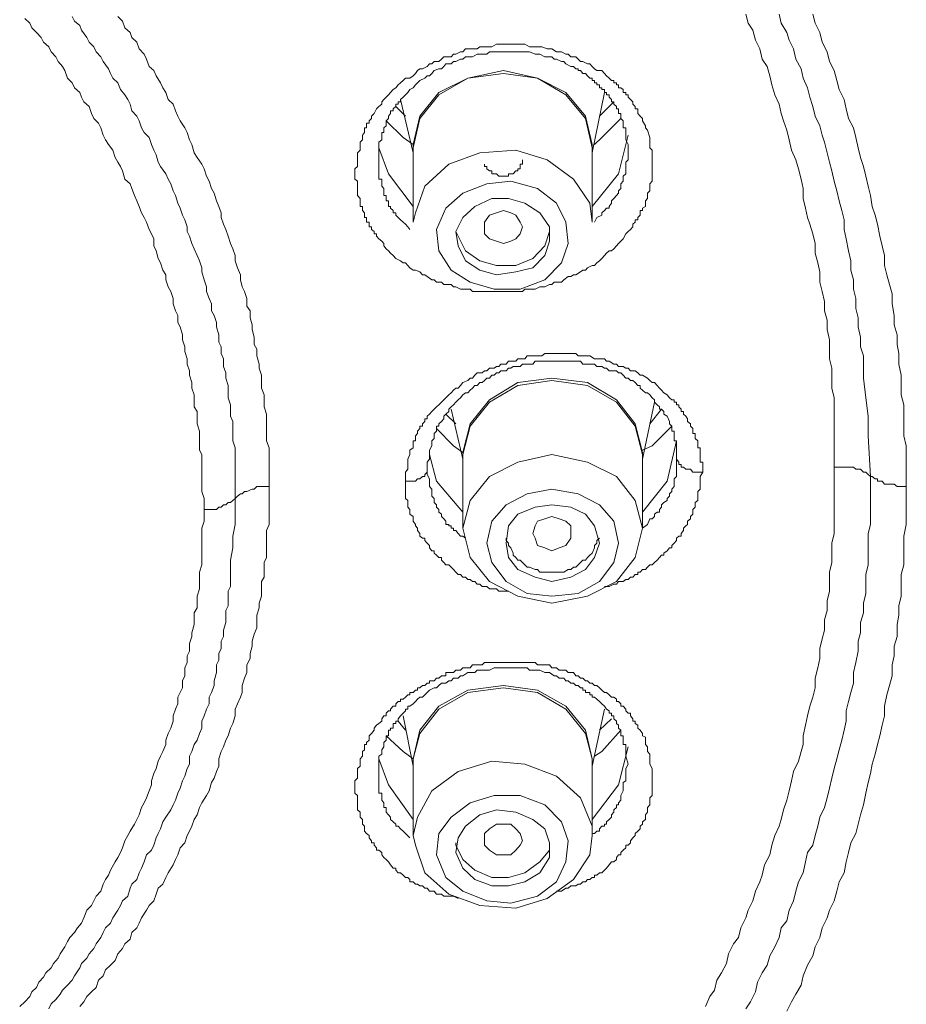
# Model space of a CAD drawing. Units: inches. Extents: x -315 to 883, y -719 to 140.
# Drawn here: x 18 to 30, y -133 to -120 of the extents above; entities that cross this region are included whole.
import ezdxf

# ---------------------------------------------------------------- set-up
doc = ezdxf.new("R2010")
doc.units = ezdxf.units.IN
doc.header["$MEASUREMENT"] = 0
doc.layers.add('图层 1', color=7, linetype='Continuous')

msp = doc.modelspace()

# ---------------------------------------------------------------- linework, layer by layer
at = {"layer": '图层 1', "color": 7, "lineweight": 9}
for points in [[(20.617, -126.203), (20.617, -126.113), (20.617, -126.059), (20.587, -125.969), (20.587, -125.905), (20.587, -125.81), (20.587, -125.751), (20.587, -125.661), (20.587, -125.596), (20.587, -125.497), (20.557, -125.442), (20.557, -125.353), (20.557, -125.258), (20.557, -125.199), (20.528, -125.104), (20.528, -125.04), (20.528, -124.945), (20.488, -124.886), (20.488, -124.796), (20.488, -124.732), (20.458, -124.647), (20.458, -124.577), (20.428, -124.483), (20.428, -124.428), (20.398, -124.339), (20.398, -124.274), (20.368, -124.18), (20.368, -124.12), (20.339, -124.031), (20.339, -123.966), (20.309, -123.862), (20.279, -123.807), (20.279, -123.718), (20.249, -123.658), (20.219, -123.568), (20.219, -123.499), (20.19, -123.409), (20.155, -123.35), (20.125, -123.26), (20.125, -123.196), (20.09, -123.136), (20.06, -123.042), (20.03, -122.987), (20.001, -122.892), (19.971, -122.828), (19.971, -122.738), (19.941, -122.674), (19.911, -122.619), (19.881, -122.525), (19.847, -122.465), (19.817, -122.405), (19.787, -122.321), (19.757, -122.251), (19.727, -122.182), (19.692, -122.092), (19.668, -122.032), (19.603, -121.973), (19.573, -121.868), (19.548, -121.809), (19.514, -121.754), (19.479, -121.694), (19.449, -121.6), (19.394, -121.53), (19.354, -121.471), (19.325, -121.411), (19.295, -121.317), (19.265, -121.257), (19.205, -121.197), (19.176, -121.133), (19.146, -121.043), (19.076, -120.984), (19.046, -120.924), (19.026, -120.864), (18.957, -120.805), (18.927, -120.74), (18.867, -120.68), (18.833, -120.581), (18.803, -120.531), (18.748, -120.467), (18.718, -120.407), (18.659, -120.342), (18.629, -120.278), (18.559, -120.218), (18.529, -120.159), (18.47, -120.094), (18.41, -120.034), (18.385, -119.975), (18.321, -119.915)], [(21.015, -126.059), (21.015, -125.969), (21.015, -125.905), (21.015, -125.81), (21.015, -125.721), (21.015, -125.661), (21.015, -125.557), (21.015, -125.497), (21.015, -125.413), (20.985, -125.323), (20.985, -125.258), (20.985, -125.164), (20.985, -125.075), (20.955, -125.005), (20.955, -124.915), (20.955, -124.861), (20.925, -124.771), (20.925, -124.672), (20.925, -124.612), (20.895, -124.518), (20.895, -124.453), (20.866, -124.369), (20.866, -124.274), (20.836, -124.205), (20.836, -124.12), (20.806, -124.06), (20.806, -123.966), (20.776, -123.862), (20.776, -123.807), (20.746, -123.718), (20.711, -123.658), (20.711, -123.568), (20.682, -123.499), (20.647, -123.409), (20.647, -123.35), (20.617, -123.26), (20.587, -123.161), (20.587, -123.106), (20.557, -123.017), (20.528, -122.952), (20.488, -122.863), (20.458, -122.798), (20.428, -122.704), (20.398, -122.644), (20.398, -122.584), (20.368, -122.495), (20.339, -122.435), (20.309, -122.346), (20.279, -122.281), (20.249, -122.182), (20.219, -122.122), (20.19, -122.032), (20.155, -121.973), (20.125, -121.903), (20.06, -121.809), (20.03, -121.754), (20.001, -121.66), (19.971, -121.6), (19.941, -121.53), (19.911, -121.441), (19.847, -121.376), (19.817, -121.317), (19.787, -121.227), (19.757, -121.168), (19.692, -121.098), (19.668, -121.014), (19.638, -120.954), (19.603, -120.894), (19.548, -120.825), (19.514, -120.74), (19.449, -120.68), (19.419, -120.621), (19.394, -120.561), (19.325, -120.467), (19.295, -120.407), (19.235, -120.342), (19.205, -120.278), (19.146, -120.218), (19.116, -120.159), (19.046, -120.064), (19.026, -120.004), (18.957, -119.95), (18.927, -119.89)], [(19.514, -119.89), (19.573, -119.95), (19.603, -120.034), (19.668, -120.094), (19.692, -120.159), (19.757, -120.218), (19.787, -120.303), (19.847, -120.372), (19.881, -120.437), (19.911, -120.531), (19.971, -120.581), (20.001, -120.651), (20.06, -120.74), (20.09, -120.805), (20.125, -120.864), (20.155, -120.954), (20.219, -121.014), (20.249, -121.098), (20.279, -121.168), (20.309, -121.227), (20.368, -121.317), (20.398, -121.376), (20.428, -121.471), (20.458, -121.53), (20.488, -121.635), (20.528, -121.694), (20.587, -121.779), (20.617, -121.839), (20.647, -121.933), (20.682, -121.998), (20.711, -122.092), (20.746, -122.152), (20.776, -122.251), (20.806, -122.321), (20.836, -122.405), (20.836, -122.465), (20.866, -122.549), (20.895, -122.619), (20.925, -122.704), (20.955, -122.798), (20.985, -122.863), (21.015, -122.952), (21.015, -123.017), (21.044, -123.106), (21.084, -123.196), (21.084, -123.26), (21.104, -123.35), (21.134, -123.409), (21.164, -123.499), (21.164, -123.598), (21.204, -123.658), (21.204, -123.747), (21.233, -123.837), (21.233, -123.896), (21.258, -123.996), (21.258, -124.09), (21.293, -124.15), (21.293, -124.234), (21.323, -124.339), (21.323, -124.394), (21.353, -124.483), (21.353, -124.577), (21.353, -124.647), (21.387, -124.732), (21.387, -124.826), (21.387, -124.886), (21.417, -124.98), (21.417, -125.075), (21.417, -125.164), (21.417, -125.229), (21.417, -125.323), (21.447, -125.413), (21.447, -125.472), (21.447, -125.557), (21.447, -125.661), (21.447, -125.751), (21.447, -125.81), (21.447, -125.905)], [(28.679, -125.661), (28.679, -125.532), (28.679, -125.413), (28.679, -125.293), (28.679, -125.134), (28.679, -125.005), (28.679, -124.886), (28.679, -124.771), (28.65, -124.647), (28.65, -124.518), (28.65, -124.394), (28.62, -124.274), (28.62, -124.15), (28.62, -124.031), (28.59, -123.896), (28.59, -123.777), (28.555, -123.658), (28.555, -123.539), (28.525, -123.409), (28.495, -123.29), (28.495, -123.161), (28.471, -123.042), (28.436, -122.922), (28.436, -122.798), (28.406, -122.674), (28.371, -122.549), (28.341, -122.465), (28.312, -122.346), (28.282, -122.221), (28.282, -122.092), (28.257, -121.973), (28.222, -121.839), (28.192, -121.724), (28.133, -121.6), (28.103, -121.471), (28.073, -121.347), (28.033, -121.227), (28.003, -121.133), (27.978, -121.014), (27.919, -120.894), (27.884, -120.765), (27.859, -120.651), (27.824, -120.531), (27.76, -120.437), (27.73, -120.303), (27.675, -120.193), (27.64, -120.064), (27.581, -119.975), (27.551, -119.86)], [(27.978, -119.86), (28.003, -119.975), (28.073, -120.094), (28.103, -120.193), (28.162, -120.303), (28.192, -120.437), (28.257, -120.561), (28.282, -120.68), (28.341, -120.805), (28.371, -120.924), (28.406, -121.043), (28.436, -121.168), (28.495, -121.292), (28.525, -121.411), (28.555, -121.501), (28.59, -121.635), (28.62, -121.754), (28.65, -121.868), (28.679, -121.998), (28.714, -122.122), (28.744, -122.251), (28.779, -122.375), (28.809, -122.495), (28.809, -122.619), (28.833, -122.738), (28.863, -122.892), (28.893, -123.017), (28.893, -123.136), (28.928, -123.26), (28.928, -123.38), (28.958, -123.499), (28.958, -123.628), (28.988, -123.747), (28.988, -123.862), (29.017, -123.996), (29.017, -124.12), (29.057, -124.234), (29.057, -124.369), (29.057, -124.518), (29.087, -124.771), (29.117, -125.005), (29.117, -125.258), (29.147, -125.78)], [(28.406, -119.86), (28.436, -119.975), (28.495, -120.094), (28.525, -120.218), (28.59, -120.342), (28.62, -120.467), (28.679, -120.581), (28.714, -120.71), (28.744, -120.825), (28.809, -120.954), (28.833, -121.073), (28.863, -121.197), (28.928, -121.317), (28.958, -121.441), (28.988, -121.57), (29.017, -121.694), (29.057, -121.809), (29.087, -121.933), (29.117, -122.062), (29.147, -122.182), (29.166, -122.321), (29.206, -122.435), (29.236, -122.549), (29.266, -122.704), (29.296, -122.828), (29.326, -122.952), (29.326, -123.076), (29.355, -123.196), (29.39, -123.32), (29.425, -123.439), (29.425, -123.568), (29.45, -123.718), (29.45, -123.837), (29.485, -123.966), (29.485, -124.09), (29.509, -124.205), (29.509, -124.339), (29.539, -124.483), (29.539, -124.612), (29.539, -124.732), (29.574, -124.861), (29.574, -124.98), (29.574, -125.134), (29.574, -125.258), (29.604, -125.388), (29.604, -125.497), (29.604, -125.626), (29.604, -125.78), (29.604, -125.905)], [(26.323, -121.441), (26.323, -121.53), (26.323, -121.57), (26.353, -121.6), (26.353, -121.66), (26.353, -121.694), (26.353, -121.724), (26.353, -121.754), (26.353, -121.779), (26.353, -121.809), (26.353, -121.839), (26.353, -121.868), (26.353, -121.903), (26.353, -121.933), (26.353, -121.973), (26.353, -121.998), (26.323, -122.032), (26.323, -122.062), (26.323, -122.092), (26.323, -122.122), (26.293, -122.152), (26.293, -122.182), (26.293, -122.221), (26.264, -122.251), (26.264, -122.281), (26.264, -122.321), (26.229, -122.346), (26.229, -122.375), (26.199, -122.375), (26.199, -122.405), (26.199, -122.435), (26.169, -122.465), (26.169, -122.495), (26.134, -122.495), (26.134, -122.525), (26.105, -122.549), (26.105, -122.584), (26.075, -122.619), (26.045, -122.644), (26.015, -122.674), (25.98, -122.738), (25.95, -122.768), (25.921, -122.798), (25.896, -122.828), (25.861, -122.863), (25.831, -122.892), (25.801, -122.892), (25.767, -122.922), (25.742, -122.952), (25.707, -122.987), (25.677, -123.017), (25.642, -123.042), (25.612, -123.076), (25.583, -123.076), (25.523, -123.106), (25.498, -123.136), (25.463, -123.136), (25.434, -123.161), (25.374, -123.196), (25.344, -123.196), (25.309, -123.22), (25.274, -123.22), (25.22, -123.26), (25.19, -123.29), (25.16, -123.29), (25.096, -123.29), (25.066, -123.32), (25.036, -123.32), (24.976, -123.35), (24.941, -123.35), (24.912, -123.35), (24.852, -123.38), (24.822, -123.38), (24.782, -123.38), (24.723, -123.38), (24.693, -123.409), (24.663, -123.409), (24.608, -123.409), (24.574, -123.409), (24.514, -123.409), (24.484, -123.409), (24.449, -123.409), (24.39, -123.409), (24.36, -123.409), (24.3, -123.409), (24.27, -123.409), (24.236, -123.409), (24.176, -123.409), (24.146, -123.409), (24.082, -123.409), (24.052, -123.409), (24.022, -123.38), (23.962, -123.38), (23.927, -123.38), (23.898, -123.38), (23.838, -123.35), (23.808, -123.35), (23.778, -123.32), (23.709, -123.32), (23.684, -123.32), (23.654, -123.29), (23.589, -123.29), (23.56, -123.26), (23.53, -123.26), (23.47, -123.22), (23.44, -123.196), (23.41, -123.196), (23.376, -123.161), (23.321, -123.136), (23.291, -123.136), (23.251, -123.106), (23.222, -123.076), (23.192, -123.042), (23.162, -123.042), (23.132, -123.017), (23.072, -122.987), (23.038, -122.952), (23.003, -122.922), (22.978, -122.892), (22.948, -122.863), (22.918, -122.828), (22.918, -122.798), (22.889, -122.768), (22.854, -122.738), (22.824, -122.704), (22.824, -122.674), (22.794, -122.674), (22.794, -122.644), (22.759, -122.619), (22.759, -122.584), (22.73, -122.584), (22.73, -122.549), (22.73, -122.525), (22.695, -122.525), (22.695, -122.495), (22.695, -122.465), (22.67, -122.465), (22.67, -122.435), (22.67, -122.405), (22.645, -122.375), (22.645, -122.346), (22.645, -122.321), (22.615, -122.321), (22.615, -122.281), (22.615, -122.251), (22.615, -122.221), (22.58, -122.182), (22.58, -122.152), (22.58, -122.122), (22.58, -122.092), (22.58, -122.062), (22.58, -122.032), (22.58, -121.998), (22.546, -121.973), (22.546, -121.933), (22.546, -121.903), (22.546, -121.868), (22.546, -121.839), (22.58, -121.809), (22.58, -121.779), (22.58, -121.754), (22.58, -121.724), (22.58, -121.694), (22.58, -121.66), (22.58, -121.635), (22.615, -121.6), (22.615, -121.57), (22.615, -121.53), (22.615, -121.501), (22.645, -121.471), (22.645, -121.441), (22.645, -121.411), (22.67, -121.376), (22.67, -121.347), (22.67, -121.317), (22.695, -121.317), (22.695, -121.292), (22.695, -121.257), (22.73, -121.257), (22.73, -121.227), (22.759, -121.197), (22.759, -121.168), (22.794, -121.133), (22.824, -121.073), (22.854, -121.043), (22.889, -121.014), (22.889, -120.984), (22.918, -120.954), (22.948, -120.924), (22.978, -120.894), (23.003, -120.864), (23.038, -120.825), (23.072, -120.805), (23.102, -120.765), (23.132, -120.74), (23.162, -120.71), (23.192, -120.68), (23.251, -120.68), (23.291, -120.651), (23.321, -120.621), (23.346, -120.581), (23.376, -120.561), (23.41, -120.561), (23.47, -120.531), (23.5, -120.497), (23.53, -120.497), (23.56, -120.467), (23.619, -120.467), (23.654, -120.437), (23.684, -120.407), (23.748, -120.407), (23.778, -120.407), (23.808, -120.372), (23.838, -120.372), (23.898, -120.342), (23.927, -120.342), (23.962, -120.303), (24.022, -120.303), (24.052, -120.303), (24.111, -120.303), (24.146, -120.278), (24.176, -120.278), (24.236, -120.278), (24.27, -120.278), (24.3, -120.278), (24.36, -120.243), (24.39, -120.243), (24.449, -120.243), (24.484, -120.243), (24.514, -120.243), (24.574, -120.243), (24.608, -120.243), (24.663, -120.243), (24.693, -120.243), (24.723, -120.243), (24.782, -120.278), (24.822, -120.278), (24.882, -120.278), (24.912, -120.278), (24.941, -120.278), (25.006, -120.303), (25.036, -120.303), (25.066, -120.303), (25.125, -120.342), (25.16, -120.342), (25.19, -120.342), (25.245, -120.372), (25.274, -120.372), (25.309, -120.407), (25.374, -120.407), (25.404, -120.437), (25.434, -120.467), (25.463, -120.467), (25.523, -120.497), (25.553, -120.497), (25.583, -120.531), (25.612, -120.561), (25.642, -120.581), (25.707, -120.581), (25.742, -120.621), (25.767, -120.651), (25.801, -120.68), (25.831, -120.71), (25.861, -120.71), (25.861, -120.74), (25.896, -120.74), (25.896, -120.765), (25.921, -120.765), (25.921, -120.805), (25.95, -120.805), (25.98, -120.825), (25.98, -120.864), (26.015, -120.864), (26.015, -120.894), (26.045, -120.894), (26.045, -120.924), (26.075, -120.954), (26.105, -120.984), (26.105, -121.014), (26.134, -121.043), (26.134, -121.073), (26.169, -121.073), (26.169, -121.133), (26.199, -121.168), (26.229, -121.197), (26.229, -121.227), (26.264, -121.292), (26.264, -121.317), (26.293, -121.347), (26.323, -121.441), (26.323, -121.441)], [(26.045, -121.6), (26.045, -121.57), (26.045, -121.53), (26.015, -121.471), (26.015, -121.441), (26.015, -121.411), (26.015, -121.376), (26.015, -121.347), (26.015, -121.317), (25.98, -121.317), (25.98, -121.292), (25.98, -121.257), (25.98, -121.227), (25.95, -121.197), (25.95, -121.168), (25.95, -121.133), (25.921, -121.133), (25.921, -121.098), (25.921, -121.073), (25.896, -121.073), (25.896, -121.043), (25.861, -121.014), (25.861, -120.984), (25.831, -120.984), (25.831, -120.954), (25.801, -120.924), (25.801, -120.894), (25.767, -120.894), (25.767, -120.864), (25.742, -120.864), (25.742, -120.825), (25.707, -120.825), (25.707, -120.805), (25.677, -120.805), (25.677, -120.765), (25.642, -120.765), (25.642, -120.74), (25.612, -120.74), (25.612, -120.71), (25.583, -120.71), (25.583, -120.68), (25.553, -120.68), (25.523, -120.651), (25.498, -120.621), (25.463, -120.621), (25.434, -120.581), (25.404, -120.581), (25.404, -120.561), (25.374, -120.561), (25.344, -120.531), (25.309, -120.531), (25.245, -120.497), (25.22, -120.467), (25.19, -120.467), (25.125, -120.437), (25.096, -120.437), (25.066, -120.407), (25.006, -120.407), (24.976, -120.407), (24.912, -120.372), (24.882, -120.372), (24.852, -120.372), (24.782, -120.342), (24.753, -120.342), (24.693, -120.342), (24.663, -120.342), (24.633, -120.342), (24.574, -120.342), (24.544, -120.342), (24.484, -120.342), (24.449, -120.342), (24.39, -120.342), (24.36, -120.342), (24.33, -120.342), (24.27, -120.342), (24.236, -120.372), (24.176, -120.372), (24.146, -120.372), (24.111, -120.372), (24.052, -120.407), (24.022, -120.407), (23.962, -120.407), (23.927, -120.437), (23.898, -120.437), (23.838, -120.467), (23.808, -120.467), (23.778, -120.497), (23.709, -120.497), (23.684, -120.531), (23.654, -120.561), (23.619, -120.561), (23.56, -120.581), (23.53, -120.621), (23.5, -120.651), (23.47, -120.651), (23.44, -120.68), (23.376, -120.71), (23.346, -120.74), (23.321, -120.765), (23.291, -120.805), (23.251, -120.825), (23.222, -120.864), (23.192, -120.894), (23.162, -120.924), (23.132, -120.954), (23.132, -120.984), (23.102, -120.984), (23.102, -121.014), (23.072, -121.014), (23.072, -121.043), (23.038, -121.073), (23.038, -121.098), (23.003, -121.098), (23.003, -121.133), (22.978, -121.168), (22.978, -121.197), (22.948, -121.227), (22.948, -121.257), (22.948, -121.292), (22.918, -121.317), (22.918, -121.347), (22.918, -121.376), (22.889, -121.376), (22.889, -121.411), (22.889, -121.441), (22.889, -121.471), (22.854, -121.501), (22.854, -121.53), (22.854, -121.57), (22.854, -121.6), (22.854, -121.635), (22.854, -121.66), (22.854, -121.694), (22.854, -121.724), (22.854, -121.754), (22.854, -121.779), (22.854, -121.809), (22.854, -121.839), (22.854, -121.868), (22.854, -121.903), (22.854, -121.933), (22.854, -121.973), (22.889, -121.973), (22.889, -121.998), (22.889, -122.032), (22.889, -122.062), (22.918, -122.092), (22.918, -122.122), (22.918, -122.152), (22.918, -122.182), (22.948, -122.182), (22.948, -122.221), (22.948, -122.251), (22.978, -122.251), (22.978, -122.281), (22.978, -122.321), (23.003, -122.321), (23.003, -122.346), (23.038, -122.375), (23.038, -122.405), (23.072, -122.405), (23.072, -122.435), (23.102, -122.465), (23.132, -122.495), (23.162, -122.525), (23.192, -122.549), (23.222, -122.584), (23.251, -122.619)], [(23.291, -121.6), (23.291, -121.53), (23.376, -121.168), (23.619, -120.864), (23.992, -120.68), (24.449, -120.581), (24.882, -120.68), (25.245, -120.864), (25.498, -121.168), (25.583, -121.53)], [(25.583, -121.57), (25.498, -121.197), (25.245, -120.894), (24.882, -120.68), (24.449, -120.621), (23.992, -120.68), (23.619, -120.894), (23.376, -121.197), (23.291, -121.57)], [(23.132, -120.954), (23.291, -121.635)], [(25.583, -121.635), (25.742, -120.864)], [(23.192, -121.168), (23.072, -121.043)], [(25.861, -120.984), (25.677, -121.168)], [(23.291, -121.53), (23.162, -121.441), (22.948, -121.227)], [(25.95, -121.197), (25.707, -121.441), (25.612, -121.53)], [(25.583, -122.321), (25.921, -121.903), (26.045, -121.411)], [(22.854, -121.57), (22.978, -121.903), (23.291, -122.321)], [(23.291, -121.57), (23.291, -122.525)], [(23.291, -122.525), (23.321, -122.405), (23.44, -122.062), (23.748, -121.779), (24.146, -121.635), (24.608, -121.6), (25.006, -121.724), (25.344, -121.973), (25.553, -122.281)], [(25.583, -121.53), (25.583, -121.6)], [(25.583, -122.525), (25.583, -121.57)], [(25.612, -122.525), (25.642, -122.465), (25.707, -122.435), (25.707, -122.405), (25.742, -122.375), (25.767, -122.346), (25.801, -122.346), (25.801, -122.321), (25.831, -122.281), (25.831, -122.251), (25.861, -122.221), (25.896, -122.182), (25.921, -122.152), (25.921, -122.122), (25.95, -122.092), (25.95, -122.062), (25.95, -122.032), (25.98, -121.998), (25.98, -121.973), (25.98, -121.933), (26.015, -121.903), (26.015, -121.868), (26.015, -121.839), (26.015, -121.809), (26.015, -121.779), (26.015, -121.754), (26.045, -121.724), (26.045, -121.694), (26.045, -121.6)], [(24.206, -121.779), (24.206, -121.809), (24.236, -121.809), (24.236, -121.839), (24.27, -121.868), (24.3, -121.868), (24.3, -121.903), (24.33, -121.903), (24.36, -121.903), (24.39, -121.933), (24.415, -121.933), (24.449, -121.933), (24.484, -121.933), (24.514, -121.933), (24.514, -121.903), (24.544, -121.903), (24.574, -121.903), (24.608, -121.868), (24.633, -121.868), (24.633, -121.839), (24.663, -121.839), (24.663, -121.809), (24.663, -121.779), (24.693, -121.779), (24.693, -121.754), (24.693, -121.724)], [(25.125, -122.281), (25.245, -122.525), (25.274, -122.798), (25.19, -123.042), (24.976, -123.26), (24.663, -123.38), (24.33, -123.38), (24.022, -123.29), (23.778, -123.136), (23.619, -122.892), (23.589, -122.619), (23.709, -122.346), (23.927, -122.152), (24.236, -122.032), (24.544, -121.998), (24.882, -122.092), (25.125, -122.281), (25.125, -122.281)], [(23.838, -122.644), (23.868, -122.828), (23.962, -123.017), (24.146, -123.136), (24.36, -123.196), (24.608, -123.161), (24.822, -123.106), (24.976, -122.952), (25.036, -122.768), (25.036, -122.584), (24.912, -122.405), (24.723, -122.281), (24.514, -122.221), (24.3, -122.221), (24.082, -122.321), (23.927, -122.465), (23.838, -122.644), (23.838, -122.644)], [(25.553, -122.281), (25.583, -122.525)], [(24.206, -122.674), (24.206, -122.584), (24.206, -122.525), (24.27, -122.435), (24.36, -122.405), (24.449, -122.375), (24.544, -122.405), (24.608, -122.435), (24.663, -122.525), (24.693, -122.584), (24.663, -122.674), (24.608, -122.738), (24.544, -122.768), (24.449, -122.798), (24.36, -122.768), (24.27, -122.738), (24.206, -122.674), (24.206, -122.674)], [(23.838, -122.644), (23.868, -122.704), (23.962, -122.892), (24.146, -123.017), (24.36, -123.076), (24.608, -123.076), (24.822, -122.987), (24.976, -122.828), (25.036, -122.644)], [(23.192, -125.84), (23.192, -125.751), (23.192, -125.721), (23.222, -125.686), (23.222, -125.626), (23.222, -125.596), (23.222, -125.557), (23.251, -125.497), (23.251, -125.472), (23.251, -125.442), (23.291, -125.413), (23.291, -125.388), (23.291, -125.353), (23.291, -125.323), (23.321, -125.323), (23.321, -125.293), (23.321, -125.258), (23.346, -125.229), (23.346, -125.199), (23.376, -125.164), (23.376, -125.134), (23.41, -125.134), (23.41, -125.104), (23.44, -125.075), (23.44, -125.04), (23.47, -125.04), (23.47, -125.005), (23.5, -124.98), (23.53, -124.945), (23.56, -124.915), (23.589, -124.886), (23.619, -124.861), (23.654, -124.826), (23.684, -124.796), (23.709, -124.771), (23.748, -124.732), (23.778, -124.707), (23.808, -124.672), (23.838, -124.647), (23.868, -124.647), (23.898, -124.612), (23.927, -124.577), (23.992, -124.548), (24.022, -124.518), (24.052, -124.518), (24.082, -124.483), (24.111, -124.453), (24.176, -124.453), (24.206, -124.428), (24.236, -124.428), (24.27, -124.394), (24.33, -124.394), (24.36, -124.369), (24.39, -124.369), (24.415, -124.339), (24.484, -124.339), (24.514, -124.304), (24.544, -124.304), (24.608, -124.304), (24.633, -124.274), (24.663, -124.274), (24.723, -124.274), (24.753, -124.234), (24.822, -124.234), (24.852, -124.234), (24.882, -124.234), (24.941, -124.234), (24.976, -124.205), (25.006, -124.205), (25.066, -124.205), (25.096, -124.205), (25.16, -124.205), (25.19, -124.205), (25.22, -124.205), (25.274, -124.205), (25.309, -124.205), (25.374, -124.205), (25.404, -124.234), (25.434, -124.234), (25.498, -124.234), (25.523, -124.234), (25.553, -124.234), (25.612, -124.274), (25.642, -124.274), (25.677, -124.274), (25.742, -124.274), (25.767, -124.304), (25.801, -124.304), (25.861, -124.339), (25.896, -124.339), (25.921, -124.369), (25.98, -124.369), (26.015, -124.394), (26.045, -124.394), (26.075, -124.428), (26.134, -124.428), (26.169, -124.453), (26.199, -124.483), (26.229, -124.483), (26.293, -124.518), (26.323, -124.548), (26.353, -124.577), (26.383, -124.577), (26.413, -124.612), (26.443, -124.647), (26.472, -124.672), (26.502, -124.707), (26.542, -124.732), (26.572, -124.771), (26.602, -124.796), (26.631, -124.796), (26.631, -124.826), (26.661, -124.826), (26.661, -124.861), (26.691, -124.861), (26.691, -124.886), (26.721, -124.915), (26.721, -124.945), (26.751, -124.945), (26.751, -124.98), (26.781, -125.005), (26.805, -125.04), (26.805, -125.075), (26.84, -125.104), (26.84, -125.134), (26.87, -125.164), (26.87, -125.199), (26.87, -125.229), (26.9, -125.229), (26.9, -125.258), (26.9, -125.293), (26.935, -125.323), (26.935, -125.353), (26.935, -125.388), (26.935, -125.413), (26.964, -125.413), (26.964, -125.442), (26.964, -125.472), (26.964, -125.497), (26.964, -125.532), (26.964, -125.557), (26.964, -125.596), (26.999, -125.596), (26.999, -125.626), (26.999, -125.661), (26.999, -125.686), (26.999, -125.721)], [(26.661, -125.532), (26.661, -125.497), (26.661, -125.472), (26.661, -125.442), (26.661, -125.413), (26.661, -125.388), (26.661, -125.353), (26.661, -125.323), (26.631, -125.323), (26.631, -125.293), (26.631, -125.258), (26.631, -125.229), (26.631, -125.199), (26.602, -125.199), (26.602, -125.164), (26.602, -125.134), (26.572, -125.104), (26.572, -125.075), (26.542, -125.005), (26.502, -124.98), (26.502, -124.945), (26.472, -124.915), (26.443, -124.915), (26.443, -124.886), (26.413, -124.861), (26.383, -124.826), (26.383, -124.796), (26.353, -124.771), (26.323, -124.732), (26.293, -124.707), (26.264, -124.707), (26.229, -124.672), (26.199, -124.647), (26.199, -124.612), (26.169, -124.612), (26.134, -124.577), (26.105, -124.548), (26.075, -124.548), (26.045, -124.518), (26.015, -124.518), (25.98, -124.483), (25.95, -124.453), (25.921, -124.453), (25.896, -124.428), (25.831, -124.428), (25.801, -124.428), (25.767, -124.394), (25.742, -124.394), (25.707, -124.369), (25.677, -124.369), (25.642, -124.369), (25.612, -124.339), (25.583, -124.339), (25.523, -124.339), (25.498, -124.339), (25.463, -124.339), (25.434, -124.304), (25.404, -124.304), (25.374, -124.304), (25.344, -124.304), (25.274, -124.304), (25.245, -124.304), (25.22, -124.304), (25.19, -124.304), (25.16, -124.304), (25.125, -124.304), (25.066, -124.304), (25.036, -124.304), (25.006, -124.304), (24.976, -124.304), (24.941, -124.304), (24.912, -124.304), (24.852, -124.304), (24.822, -124.339), (24.782, -124.339), (24.753, -124.339), (24.723, -124.339), (24.693, -124.339), (24.663, -124.369), (24.608, -124.369), (24.574, -124.369), (24.544, -124.394), (24.514, -124.394), (24.484, -124.428), (24.449, -124.428), (24.415, -124.428), (24.39, -124.453), (24.36, -124.453), (24.33, -124.483), (24.3, -124.483), (24.27, -124.518), (24.236, -124.518), (24.206, -124.548), (24.176, -124.577), (24.146, -124.577), (24.111, -124.612), (24.082, -124.612), (24.052, -124.647), (24.022, -124.672), (23.992, -124.707), (23.962, -124.707), (23.927, -124.732), (23.898, -124.771), (23.868, -124.796), (23.838, -124.826), (23.808, -124.861), (23.778, -124.886), (23.748, -124.915), (23.748, -124.945), (23.709, -124.98), (23.684, -125.005), (23.684, -125.04), (23.654, -125.075), (23.619, -125.104), (23.619, -125.134), (23.589, -125.134), (23.589, -125.164), (23.589, -125.199), (23.56, -125.229), (23.56, -125.258), (23.56, -125.293), (23.53, -125.323), (23.53, -125.353), (23.53, -125.388), (23.5, -125.442), (23.5, -125.472), (23.5, -125.497), (23.5, -125.532), (23.5, -125.557), (23.47, -125.596), (23.47, -125.686)], [(23.927, -125.532), (23.927, -125.472), (24.022, -125.104), (24.27, -124.796), (24.633, -124.577), (25.066, -124.518), (25.523, -124.577), (25.896, -124.796), (26.134, -125.104), (26.229, -125.472)], [(26.229, -125.497), (26.134, -125.134), (25.896, -124.826), (25.523, -124.612), (25.066, -124.548), (24.633, -124.612), (24.27, -124.826), (24.022, -125.134), (23.927, -125.497)], [(26.229, -125.557), (26.383, -124.826)], [(23.838, -125.104), (23.709, -124.98)], [(23.778, -124.915), (23.927, -125.557)], [(26.472, -124.915), (26.323, -125.104)], [(26.602, -125.134), (26.353, -125.388), (26.229, -125.442)], [(23.927, -125.472), (23.808, -125.388), (23.589, -125.164)], [(26.229, -126.233), (26.542, -125.84), (26.661, -125.323)], [(23.5, -125.497), (23.589, -125.84), (23.927, -126.233)], [(26.134, -126.084), (26.229, -126.441), (26.134, -126.814), (25.896, -127.122), (25.523, -127.311), (25.066, -127.401), (24.633, -127.311), (24.27, -127.122), (24.022, -126.814), (23.927, -126.441), (24.022, -126.084), (24.27, -125.78), (24.633, -125.596), (25.066, -125.497), (25.523, -125.596), (25.896, -125.78), (26.134, -126.084), (26.134, -126.084)], [(23.927, -125.497), (23.927, -126.441)], [(26.229, -125.472), (26.229, -125.532)], [(26.229, -126.441), (26.229, -125.497)], [(26.229, -126.441), (26.293, -126.392), (26.323, -126.322), (26.353, -126.322), (26.383, -126.292), (26.383, -126.262), (26.413, -126.233), (26.443, -126.233), (26.443, -126.203), (26.472, -126.173), (26.472, -126.143), (26.502, -126.113), (26.542, -126.084), (26.542, -126.059), (26.572, -126.029), (26.572, -125.999), (26.602, -125.969), (26.602, -125.939), (26.631, -125.905), (26.631, -125.875), (26.631, -125.84), (26.631, -125.81), (26.661, -125.78), (26.661, -125.721), (26.661, -125.686), (26.661, -125.661), (26.661, -125.626), (26.661, -125.596), (26.661, -125.532)], [(26.661, -125.532), (26.661, -125.557), (26.691, -125.596), (26.691, -125.626), (26.721, -125.626), (26.721, -125.661), (26.751, -125.661), (26.781, -125.686), (26.805, -125.686), (26.84, -125.686), (26.87, -125.721), (26.9, -125.721), (26.935, -125.721), (26.964, -125.721), (26.999, -125.721)], [(23.192, -125.84), (23.222, -125.84), (23.251, -125.84), (23.291, -125.84), (23.321, -125.84), (23.346, -125.81), (23.376, -125.81), (23.41, -125.78), (23.44, -125.78), (23.44, -125.751), (23.47, -125.721), (23.47, -125.686)], [(23.47, -125.686), (23.47, -125.751), (23.5, -125.81), (23.5, -125.84), (23.5, -125.875), (23.5, -125.905), (23.53, -125.939), (23.53, -125.969), (23.53, -125.999), (23.53, -126.029), (23.56, -126.059), (23.56, -126.084), (23.56, -126.113), (23.589, -126.143), (23.589, -126.173), (23.619, -126.203), (23.619, -126.233), (23.654, -126.262), (23.654, -126.292), (23.684, -126.322), (23.709, -126.352), (23.709, -126.392), (23.748, -126.392), (23.748, -126.412), (23.778, -126.412), (23.778, -126.441), (23.808, -126.441), (23.808, -126.471), (23.838, -126.471), (23.868, -126.506), (23.898, -126.541), (23.927, -126.541), (23.962, -126.566)], [(26.999, -125.721), (26.964, -125.78), (26.964, -125.84), (26.964, -125.875), (26.964, -125.905), (26.964, -125.939), (26.935, -125.969), (26.935, -125.999), (26.935, -126.029), (26.935, -126.059), (26.935, -126.084), (26.9, -126.113), (26.9, -126.143), (26.9, -126.173), (26.87, -126.203), (26.87, -126.233), (26.87, -126.262), (26.84, -126.292), (26.84, -126.322), (26.805, -126.352), (26.805, -126.392), (26.781, -126.412), (26.751, -126.441), (26.751, -126.471), (26.721, -126.506), (26.721, -126.541), (26.691, -126.541), (26.661, -126.566), (26.661, -126.596), (26.631, -126.63), (26.602, -126.66), (26.602, -126.69), (26.572, -126.69), (26.542, -126.73), (26.502, -126.76), (26.502, -126.784), (26.472, -126.784), (26.443, -126.814), (26.413, -126.849), (26.383, -126.879), (26.353, -126.909), (26.323, -126.909), (26.293, -126.938), (26.264, -126.968), (26.229, -126.968), (26.199, -127.003), (26.169, -127.003), (26.169, -127.033), (26.134, -127.033), (26.105, -127.068), (26.075, -127.068), (26.045, -127.098), (26.015, -127.098), (25.98, -127.122), (25.95, -127.122), (25.921, -127.122), (25.896, -127.157), (25.861, -127.157), (25.801, -127.187), (25.742, -127.187)], [(27.034, -132.56), (27.089, -132.436), (27.148, -132.351), (27.178, -132.227), (27.238, -132.133), (27.302, -132.013), (27.327, -131.889), (27.392, -131.76), (27.457, -131.68), (27.486, -131.556), (27.551, -131.427), (27.581, -131.328), (27.64, -131.208), (27.675, -131.084), (27.73, -130.965), (27.76, -130.88), (27.79, -130.751), (27.859, -130.622), (27.884, -130.497), (27.919, -130.373), (27.978, -130.254), (28.003, -130.169), (28.033, -130.045), (28.073, -129.921), (28.103, -129.802), (28.133, -129.672), (28.162, -129.553), (28.222, -129.424), (28.257, -129.3), (28.282, -129.21), (28.282, -129.096), (28.312, -128.962), (28.341, -128.842), (28.371, -128.718), (28.406, -128.604), (28.436, -128.484), (28.436, -128.36), (28.471, -128.226), (28.495, -128.107), (28.495, -127.982), (28.525, -127.858), (28.555, -127.744), (28.555, -127.614), (28.59, -127.495), (28.59, -127.371), (28.62, -127.247), (28.62, -127.122), (28.62, -127.003), (28.65, -126.879), (28.65, -126.76), (28.65, -126.63), (28.679, -126.506), (28.679, -126.392), (28.679, -126.262), (28.679, -126.143), (28.679, -126.029), (28.679, -125.905), (28.679, -125.78), (28.679, -125.661)], [(28.679, -125.661), (28.714, -125.661), (28.744, -125.661), (28.779, -125.661), (28.809, -125.661), (28.833, -125.661), (28.863, -125.661), (28.893, -125.661), (28.928, -125.661), (28.958, -125.686), (28.988, -125.686), (29.017, -125.686), (29.057, -125.721), (29.087, -125.721), (29.117, -125.751), (29.147, -125.78)], [(24.514, -127.247), (24.449, -127.247), (24.415, -127.247), (24.39, -127.247), (24.36, -127.217), (24.33, -127.217), (24.3, -127.217), (24.27, -127.217), (24.236, -127.187), (24.206, -127.187), (24.176, -127.187), (24.146, -127.157), (24.111, -127.157), (24.082, -127.122), (24.052, -127.122), (24.022, -127.098), (23.992, -127.098), (23.962, -127.068), (23.927, -127.068), (23.898, -127.033), (23.868, -127.033), (23.838, -127.003), (23.808, -126.968), (23.778, -126.938), (23.748, -126.909), (23.709, -126.909), (23.684, -126.879), (23.654, -126.849), (23.654, -126.814), (23.619, -126.814), (23.589, -126.784), (23.56, -126.76), (23.56, -126.73), (23.53, -126.73), (23.5, -126.69), (23.5, -126.66), (23.47, -126.63), (23.44, -126.596), (23.44, -126.566), (23.41, -126.566), (23.376, -126.541), (23.376, -126.506), (23.346, -126.471), (23.346, -126.441), (23.321, -126.412), (23.321, -126.392), (23.291, -126.352), (23.291, -126.322), (23.291, -126.292), (23.251, -126.262), (23.251, -126.233), (23.251, -126.203), (23.222, -126.173), (23.222, -126.143), (23.222, -126.113), (23.222, -126.084), (23.192, -126.059), (23.192, -126.029), (23.192, -125.999), (23.192, -125.939), (23.192, -125.905), (23.192, -125.875), (23.192, -125.84)], [(29.147, -125.78), (29.147, -126.029), (29.147, -126.262), (29.147, -126.392), (29.117, -126.506), (29.117, -126.63), (29.117, -126.784), (29.117, -126.909), (29.087, -127.033), (29.087, -127.157), (29.087, -127.276), (29.057, -127.401), (29.057, -127.525), (29.017, -127.649), (29.017, -127.779), (28.988, -127.888), (28.988, -128.012), (28.958, -128.161), (28.928, -128.286), (28.928, -128.425), (28.893, -128.544), (28.863, -128.658), (28.833, -128.778), (28.833, -128.912), (28.809, -129.026), (28.779, -129.155), (28.744, -129.275), (28.714, -129.394), (28.679, -129.518), (28.65, -129.638), (28.62, -129.767), (28.59, -129.891), (28.555, -130.015), (28.495, -130.14), (28.471, -130.254), (28.436, -130.373), (28.406, -130.497), (28.341, -130.592), (28.312, -130.711), (28.282, -130.85), (28.222, -130.965), (28.192, -131.084), (28.162, -131.208), (28.103, -131.328), (28.073, -131.467), (28.003, -131.556), (27.978, -131.68), (27.919, -131.8), (27.859, -131.914), (27.824, -132.033), (27.76, -132.133), (27.7, -132.252), (27.675, -132.376), (27.611, -132.501), (27.551, -132.59)], [(29.604, -125.905), (29.539, -125.905), (29.509, -125.905), (29.485, -125.905), (29.45, -125.875), (29.425, -125.875), (29.39, -125.875), (29.355, -125.875), (29.326, -125.875), (29.296, -125.84), (29.266, -125.84), (29.236, -125.84), (29.236, -125.81), (29.206, -125.81), (29.166, -125.78), (29.147, -125.78)], [(21.447, -125.905), (21.447, -125.999), (21.447, -126.059), (21.447, -126.143), (21.447, -126.233), (21.447, -126.292), (21.447, -126.392), (21.417, -126.471), (21.417, -126.566), (21.417, -126.63), (21.417, -126.73), (21.417, -126.814), (21.387, -126.879), (21.387, -126.968), (21.387, -127.068), (21.353, -127.122), (21.353, -127.217), (21.353, -127.311), (21.323, -127.401), (21.323, -127.46), (21.293, -127.555), (21.293, -127.649), (21.293, -127.714), (21.258, -127.798), (21.233, -127.888), (21.233, -127.948), (21.204, -128.042), (21.204, -128.107), (21.164, -128.191), (21.164, -128.286), (21.134, -128.36), (21.104, -128.455), (21.104, -128.544), (21.084, -128.604), (21.044, -128.688), (21.015, -128.758), (21.015, -128.842), (20.985, -128.942), (20.955, -129.001), (20.925, -129.096), (20.895, -129.155), (20.866, -129.24), (20.836, -129.3), (20.806, -129.394), (20.806, -129.488), (20.776, -129.553), (20.746, -129.638), (20.711, -129.697), (20.682, -129.802), (20.647, -129.861), (20.587, -129.956), (20.557, -130.015), (20.528, -130.11), (20.488, -130.169), (20.458, -130.254), (20.428, -130.319), (20.398, -130.373), (20.368, -130.468), (20.309, -130.532), (20.279, -130.622), (20.249, -130.681), (20.219, -130.751), (20.155, -130.85), (20.125, -130.91), (20.09, -130.995), (20.03, -131.049), (20.001, -131.124), (19.971, -131.208), (19.911, -131.268), (19.881, -131.328), (19.817, -131.427), (19.787, -131.497), (19.757, -131.556), (19.692, -131.616), (19.668, -131.7), (19.603, -131.76), (19.573, -131.82), (19.514, -131.889), (19.479, -131.974), (19.419, -132.033), (19.354, -132.093), (19.325, -132.168), (19.265, -132.227), (19.235, -132.317), (19.176, -132.376), (19.116, -132.436), (19.076, -132.501), (19.026, -132.56)], [(21.447, -125.905), (21.417, -125.905), (21.353, -125.905), (21.323, -125.905), (21.293, -125.905), (21.258, -125.939), (21.233, -125.939), (21.164, -125.969), (21.134, -125.969), (21.104, -125.999), (21.084, -125.999), (21.044, -126.029), (21.015, -126.059)], [(25.861, -126.352), (25.921, -126.63), (25.861, -126.879), (25.677, -127.122), (25.404, -127.276), (25.066, -127.311), (24.753, -127.276), (24.484, -127.122), (24.3, -126.879), (24.236, -126.63), (24.3, -126.352), (24.484, -126.143), (24.753, -125.999), (25.066, -125.939), (25.404, -125.999), (25.677, -126.143), (25.861, -126.352), (25.861, -126.352)], [(29.604, -125.905), (29.604, -126.029), (29.604, -126.143), (29.604, -126.262), (29.604, -126.392), (29.574, -126.541), (29.574, -126.66), (29.574, -126.784), (29.574, -126.909), (29.539, -127.033), (29.539, -127.187), (29.539, -127.311), (29.509, -127.436), (29.509, -127.555), (29.485, -127.674), (29.485, -127.828), (29.45, -127.948), (29.45, -128.072), (29.425, -128.191), (29.425, -128.33), (29.39, -128.455), (29.355, -128.574), (29.326, -128.718), (29.326, -128.842), (29.296, -128.962), (29.266, -129.096), (29.236, -129.21), (29.206, -129.334), (29.166, -129.459), (29.147, -129.578), (29.117, -129.697), (29.087, -129.831), (29.057, -129.981), (29.017, -130.11), (28.988, -130.229), (28.958, -130.348), (28.893, -130.468), (28.863, -130.592), (28.833, -130.711), (28.809, -130.85), (28.744, -130.965), (28.714, -131.084), (28.679, -131.208), (28.62, -131.328), (28.59, -131.427), (28.525, -131.556), (28.495, -131.68), (28.436, -131.8), (28.406, -131.914), (28.341, -132.033), (28.282, -132.168), (28.257, -132.287), (28.192, -132.406), (28.133, -132.501), (28.073, -132.62)], [(18.629, -132.59), (18.659, -132.53), (18.718, -132.471), (18.773, -132.406), (18.803, -132.351), (18.867, -132.287), (18.927, -132.227), (18.957, -132.168), (19.026, -132.068), (19.046, -132.013), (19.116, -131.944), (19.146, -131.889), (19.205, -131.82), (19.235, -131.76), (19.295, -131.68), (19.325, -131.616), (19.354, -131.556), (19.419, -131.497), (19.449, -131.427), (19.514, -131.328), (19.548, -131.268), (19.573, -131.208), (19.638, -131.149), (19.668, -131.049), (19.692, -130.995), (19.757, -130.935), (19.787, -130.85), (19.817, -130.791), (19.847, -130.711), (19.881, -130.622), (19.941, -130.562), (19.971, -130.497), (20.001, -130.403), (20.03, -130.348), (20.06, -130.289), (20.09, -130.199), (20.125, -130.14), (20.19, -130.045), (20.219, -129.981), (20.249, -129.921), (20.279, -129.831), (20.309, -129.767), (20.339, -129.672), (20.368, -129.613), (20.398, -129.518), (20.428, -129.459), (20.428, -129.359), (20.458, -129.3), (20.488, -129.21), (20.528, -129.155), (20.557, -129.066), (20.587, -129.001), (20.587, -128.912), (20.617, -128.842), (20.647, -128.758), (20.682, -128.688), (20.682, -128.604), (20.711, -128.544), (20.746, -128.455), (20.746, -128.395), (20.776, -128.286), (20.776, -128.191), (20.806, -128.131), (20.806, -128.042), (20.836, -127.982), (20.836, -127.888), (20.866, -127.828), (20.866, -127.744), (20.895, -127.649), (20.895, -127.585), (20.895, -127.495), (20.925, -127.436), (20.925, -127.341), (20.925, -127.247), (20.955, -127.187), (20.955, -127.098), (20.955, -127.033), (20.955, -126.938), (20.955, -126.849), (20.985, -126.69), (20.985, -126.541), (21.015, -126.392), (21.015, -126.059)], [(20.617, -126.203), (20.647, -126.203), (20.682, -126.203), (20.711, -126.203), (20.776, -126.203), (20.806, -126.173), (20.836, -126.173), (20.866, -126.143), (20.895, -126.143), (20.925, -126.113), (20.955, -126.113), (20.985, -126.084), (21.015, -126.059)], [(24.514, -126.412), (24.484, -126.63), (24.514, -126.814), (24.633, -126.968), (24.852, -127.068), (25.066, -127.122), (25.309, -127.068), (25.498, -126.968), (25.612, -126.814), (25.677, -126.63), (25.612, -126.412), (25.498, -126.262), (25.309, -126.173), (25.066, -126.143), (24.852, -126.173), (24.633, -126.262), (24.514, -126.412), (24.514, -126.412)], [(18.256, -132.56), (18.321, -132.501), (18.385, -132.436), (18.41, -132.376), (18.47, -132.317), (18.5, -132.252), (18.559, -132.187), (18.589, -132.133), (18.659, -132.068), (18.688, -132.013), (18.748, -131.944), (18.773, -131.889), (18.833, -131.8), (18.867, -131.73), (18.897, -131.68), (18.957, -131.616), (18.997, -131.556), (19.046, -131.497), (19.076, -131.427), (19.116, -131.328), (19.176, -131.268), (19.205, -131.208), (19.235, -131.149), (19.295, -131.084), (19.325, -130.995), (19.354, -130.935), (19.394, -130.88), (19.419, -130.816), (19.479, -130.711), (19.514, -130.657), (19.548, -130.592), (19.573, -130.532), (19.603, -130.443), (19.638, -130.373), (19.668, -130.319), (19.727, -130.229), (19.757, -130.169), (19.787, -130.11), (19.817, -130.015), (19.847, -129.956), (19.881, -129.891), (19.911, -129.802), (19.941, -129.727), (19.941, -129.672), (19.971, -129.578), (20.001, -129.518), (20.03, -129.424), (20.06, -129.359), (20.09, -129.3), (20.125, -129.21), (20.125, -129.155), (20.155, -129.066), (20.19, -129.001), (20.219, -128.912), (20.219, -128.842), (20.249, -128.758), (20.279, -128.688), (20.279, -128.604), (20.309, -128.544), (20.339, -128.484), (20.339, -128.395), (20.368, -128.33), (20.368, -128.226), (20.398, -128.161), (20.398, -128.072), (20.428, -128.012), (20.428, -127.918), (20.458, -127.828), (20.458, -127.779), (20.488, -127.674), (20.488, -127.614), (20.488, -127.525), (20.528, -127.46), (20.528, -127.371), (20.528, -127.311), (20.557, -127.217), (20.557, -127.157), (20.557, -127.068), (20.557, -127.003), (20.587, -126.909), (20.587, -126.814), (20.587, -126.76), (20.587, -126.66), (20.587, -126.596), (20.587, -126.506), (20.587, -126.441), (20.617, -126.352), (20.617, -126.292), (20.617, -126.203)], [(24.852, -126.566), (24.822, -126.506), (24.852, -126.412), (24.882, -126.352), (24.976, -126.322), (25.066, -126.292), (25.16, -126.322), (25.245, -126.352), (25.309, -126.412), (25.309, -126.506), (25.309, -126.566), (25.245, -126.66), (25.16, -126.69), (25.066, -126.73), (24.976, -126.69), (24.882, -126.66), (24.852, -126.566), (24.852, -126.566)], [(24.484, -126.566), (24.484, -126.596), (24.514, -126.63), (24.514, -126.66), (24.544, -126.69), (24.574, -126.76), (24.574, -126.784), (24.608, -126.814), (24.633, -126.849), (24.663, -126.849), (24.693, -126.879), (24.723, -126.909), (24.753, -126.938), (24.782, -126.938), (24.852, -126.968), (24.882, -126.968), (24.912, -127.003), (24.941, -127.003), (25.006, -127.003), (25.036, -127.003), (25.066, -127.003), (25.125, -127.003), (25.16, -127.003), (25.19, -127.003), (25.22, -127.003), (25.274, -126.968), (25.309, -126.968), (25.344, -126.938), (25.374, -126.938), (25.404, -126.909), (25.434, -126.879), (25.463, -126.849), (25.498, -126.849), (25.523, -126.814), (25.553, -126.784), (25.583, -126.76), (25.612, -126.69), (25.612, -126.66), (25.642, -126.63), (25.642, -126.596), (25.677, -126.566)], [(23.868, -131.178), (23.808, -131.149), (23.748, -131.149), (23.709, -131.149), (23.684, -131.149), (23.654, -131.124), (23.619, -131.124), (23.589, -131.124), (23.56, -131.084), (23.53, -131.084), (23.5, -131.084), (23.47, -131.049), (23.44, -131.049), (23.41, -131.019), (23.376, -131.019), (23.346, -130.995), (23.321, -130.995), (23.291, -130.965), (23.251, -130.965), (23.251, -130.935), (23.222, -130.91), (23.192, -130.91), (23.162, -130.88), (23.132, -130.85), (23.102, -130.85), (23.072, -130.816), (23.072, -130.791), (23.038, -130.791), (23.003, -130.751), (22.978, -130.711), (22.948, -130.681), (22.918, -130.657), (22.889, -130.622), (22.889, -130.592), (22.854, -130.562), (22.824, -130.562), (22.824, -130.532), (22.794, -130.497), (22.794, -130.468), (22.759, -130.468), (22.759, -130.443), (22.73, -130.403), (22.73, -130.373), (22.695, -130.348), (22.67, -130.319), (22.67, -130.289), (22.67, -130.254), (22.645, -130.229), (22.645, -130.199), (22.645, -130.169), (22.615, -130.14), (22.615, -130.11), (22.615, -130.075), (22.58, -130.045), (22.58, -130.015), (22.58, -129.981), (22.58, -129.956), (22.58, -129.921), (22.58, -129.891), (22.58, -129.861), (22.546, -129.831), (22.546, -129.802), (22.546, -129.767), (22.546, -129.727), (22.546, -129.697), (22.546, -129.672), (22.58, -129.638), (22.58, -129.613), (22.58, -129.578), (22.58, -129.553), (22.58, -129.518), (22.615, -129.488), (22.615, -129.459), (22.615, -129.424), (22.615, -129.394), (22.645, -129.359), (22.645, -129.334), (22.645, -129.3), (22.67, -129.275), (22.67, -129.24), (22.67, -129.21), (22.695, -129.21), (22.695, -129.185), (22.73, -129.155), (22.73, -129.116), (22.73, -129.096), (22.759, -129.066), (22.794, -129.026), (22.794, -129.001), (22.824, -128.962), (22.854, -128.942), (22.889, -128.912), (22.889, -128.882), (22.918, -128.842), (22.948, -128.842), (22.948, -128.807), (22.978, -128.778), (23.003, -128.778), (23.003, -128.758), (23.038, -128.718), (23.072, -128.718), (23.072, -128.688), (23.102, -128.658), (23.132, -128.658), (23.132, -128.628), (23.162, -128.628), (23.192, -128.604), (23.222, -128.574), (23.251, -128.574), (23.251, -128.544), (23.291, -128.544), (23.321, -128.514), (23.346, -128.514), (23.346, -128.484), (23.376, -128.484), (23.41, -128.455), (23.44, -128.455), (23.47, -128.425), (23.5, -128.425), (23.5, -128.395), (23.53, -128.395), (23.56, -128.395), (23.589, -128.36), (23.619, -128.36), (23.654, -128.33), (23.684, -128.33), (23.709, -128.33), (23.709, -128.286), (23.748, -128.286), (23.778, -128.286), (23.808, -128.286), (23.838, -128.256), (23.868, -128.256), (23.898, -128.256), (23.927, -128.226), (23.962, -128.226), (23.992, -128.226), (24.022, -128.226), (24.052, -128.191), (24.082, -128.191), (24.111, -128.191), (24.146, -128.191), (24.176, -128.191), (24.206, -128.161), (24.236, -128.161), (24.27, -128.161), (24.3, -128.161), (24.33, -128.161), (24.36, -128.161), (24.39, -128.161), (24.415, -128.161), (24.449, -128.161), (24.484, -128.161), (24.514, -128.161), (24.544, -128.161), (24.574, -128.161), (24.608, -128.161), (24.633, -128.161), (24.663, -128.161), (24.693, -128.161), (24.723, -128.161), (24.753, -128.161), (24.782, -128.161), (24.822, -128.161), (24.852, -128.161), (24.882, -128.191), (24.912, -128.191), (24.941, -128.191), (24.976, -128.191), (25.006, -128.191), (25.036, -128.191), (25.066, -128.226), (25.096, -128.226), (25.125, -128.226), (25.16, -128.256), (25.19, -128.256), (25.22, -128.256), (25.245, -128.256), (25.274, -128.286), (25.309, -128.286), (25.344, -128.286), (25.374, -128.33), (25.404, -128.33), (25.434, -128.36), (25.463, -128.36), (25.498, -128.395), (25.523, -128.395), (25.553, -128.425), (25.583, -128.425), (25.612, -128.455), (25.642, -128.455), (25.677, -128.484), (25.707, -128.514), (25.742, -128.544), (25.767, -128.544), (25.801, -128.574), (25.831, -128.604), (25.861, -128.604), (25.896, -128.628), (25.896, -128.658), (25.921, -128.658), (25.95, -128.688), (25.95, -128.718), (25.98, -128.718), (26.015, -128.758), (26.015, -128.778), (26.045, -128.807), (26.075, -128.807), (26.075, -128.842), (26.105, -128.882), (26.105, -128.912), (26.134, -128.912), (26.134, -128.942), (26.169, -128.962), (26.169, -129.001), (26.199, -129.026), (26.229, -129.066), (26.229, -129.096), (26.264, -129.116), (26.264, -129.155), (26.264, -129.185), (26.264, -129.21), (26.293, -129.24), (26.293, -129.275), (26.293, -129.3), (26.323, -129.334), (26.323, -129.359), (26.323, -129.394), (26.323, -129.424), (26.323, -129.459), (26.353, -129.518), (26.353, -129.578), (26.353, -129.638)], [(26.045, -129.459), (26.015, -129.359), (26.015, -129.334), (26.015, -129.275), (26.015, -129.24), (26.015, -129.21), (25.98, -129.21), (25.98, -129.185), (25.98, -129.155), (25.98, -129.116), (25.98, -129.096), (25.95, -129.096), (25.95, -129.066), (25.95, -129.026), (25.921, -129.001), (25.921, -128.962), (25.896, -128.942), (25.896, -128.912), (25.861, -128.882), (25.861, -128.842), (25.831, -128.842), (25.831, -128.807), (25.801, -128.807), (25.801, -128.778), (25.767, -128.758), (25.742, -128.718), (25.707, -128.688), (25.677, -128.658), (25.642, -128.628), (25.612, -128.604), (25.583, -128.604), (25.583, -128.574), (25.553, -128.574), (25.553, -128.544), (25.523, -128.544), (25.498, -128.544), (25.498, -128.514), (25.463, -128.514), (25.463, -128.484), (25.434, -128.484), (25.404, -128.455), (25.374, -128.455), (25.344, -128.425), (25.309, -128.425), (25.274, -128.395), (25.245, -128.395), (25.22, -128.36), (25.16, -128.36), (25.125, -128.33), (25.096, -128.33), (25.036, -128.286), (25.006, -128.286), (24.976, -128.286), (24.912, -128.256), (24.882, -128.256), (24.852, -128.256), (24.782, -128.256), (24.753, -128.226), (24.693, -128.226), (24.663, -128.226), (24.633, -128.226), (24.574, -128.226), (24.544, -128.226), (24.484, -128.226), (24.449, -128.226), (24.415, -128.226), (24.36, -128.226), (24.33, -128.226), (24.27, -128.256), (24.236, -128.256), (24.206, -128.256), (24.146, -128.256), (24.111, -128.256), (24.082, -128.286), (24.022, -128.286), (23.992, -128.286), (23.927, -128.33), (23.898, -128.33), (23.868, -128.36), (23.808, -128.36), (23.778, -128.395), (23.748, -128.395), (23.709, -128.425), (23.654, -128.425), (23.619, -128.455), (23.589, -128.484), (23.56, -128.484), (23.5, -128.514), (23.47, -128.544), (23.44, -128.574), (23.41, -128.604), (23.376, -128.604), (23.346, -128.628), (23.321, -128.658), (23.291, -128.688), (23.251, -128.718), (23.222, -128.718), (23.222, -128.758), (23.192, -128.758), (23.192, -128.778), (23.162, -128.807), (23.132, -128.842), (23.102, -128.882), (23.102, -128.912), (23.072, -128.912), (23.072, -128.942), (23.038, -128.942), (23.038, -128.962), (23.038, -129.001), (23.003, -129.001), (23.003, -129.026), (22.978, -129.026), (22.978, -129.066), (22.978, -129.096), (22.948, -129.096), (22.948, -129.116), (22.948, -129.155), (22.918, -129.185), (22.918, -129.21), (22.918, -129.24), (22.889, -129.275), (22.889, -129.3), (22.889, -129.334), (22.854, -129.359), (22.854, -129.394), (22.854, -129.424), (22.854, -129.459), (22.854, -129.488), (22.854, -129.518), (22.854, -129.553), (22.854, -129.578), (22.854, -129.613), (22.854, -129.638), (22.854, -129.672), (22.854, -129.697), (22.854, -129.727), (22.854, -129.767), (22.854, -129.802), (22.854, -129.831), (22.889, -129.831), (22.889, -129.861), (22.889, -129.891), (22.889, -129.921), (22.918, -129.956), (22.918, -129.981), (22.918, -130.015), (22.948, -130.015), (22.948, -130.045), (22.948, -130.075), (22.978, -130.11), (23.003, -130.14), (23.003, -130.169), (23.038, -130.199), (23.072, -130.229), (23.072, -130.254), (23.102, -130.254), (23.132, -130.289), (23.162, -130.319), (23.192, -130.348), (23.251, -130.403)], [(23.291, -129.459), (23.291, -129.394), (23.376, -129.026), (23.619, -128.718), (23.992, -128.514), (24.449, -128.455), (24.882, -128.514), (25.245, -128.718), (25.498, -129.026), (25.583, -129.394)], [(25.583, -129.394), (25.498, -129.066), (25.245, -128.758), (24.882, -128.544), (24.449, -128.484), (23.992, -128.544), (23.619, -128.758), (23.376, -129.066), (23.291, -129.394)], [(25.583, -129.488), (25.742, -128.758)], [(23.192, -129.026), (23.102, -128.912)], [(23.162, -128.842), (23.291, -129.488)], [(25.831, -128.882), (25.677, -129.026)], [(25.95, -129.026), (25.707, -129.3), (25.612, -129.359)], [(23.291, -129.394), (23.162, -129.3), (22.948, -129.096)], [(25.583, -130.169), (25.921, -129.727), (26.045, -129.24)], [(22.854, -129.394), (22.978, -129.727), (23.291, -130.169)], [(23.291, -129.394), (23.291, -130.373)], [(23.291, -130.373), (23.346, -130.14), (23.53, -129.802), (23.868, -129.553), (24.3, -129.424), (24.723, -129.459), (25.125, -129.613), (25.434, -129.891), (25.583, -130.254), (25.583, -130.373)], [(25.583, -129.394), (25.583, -129.459)], [(25.583, -130.373), (25.583, -129.394)], [(25.583, -130.348), (25.612, -130.348), (25.642, -130.319), (25.677, -130.319), (25.677, -130.289), (25.707, -130.254), (25.742, -130.254), (25.742, -130.229), (25.767, -130.229), (25.767, -130.199), (25.801, -130.169), (25.831, -130.14), (25.831, -130.11), (25.861, -130.075), (25.861, -130.045), (25.896, -130.015), (25.896, -129.981), (25.921, -129.981), (25.921, -129.956), (25.95, -129.921), (25.95, -129.891), (25.95, -129.861), (25.98, -129.802), (25.98, -129.767), (25.98, -129.727), (25.98, -129.697), (26.015, -129.672), (26.015, -129.638), (26.015, -129.613), (26.015, -129.578), (26.015, -129.518), (26.045, -129.459)], [(26.353, -129.638), (26.353, -129.672), (26.353, -129.697), (26.353, -129.727), (26.353, -129.767), (26.353, -129.802), (26.353, -129.831), (26.353, -129.861), (26.323, -129.891), (26.323, -129.921), (26.323, -129.956), (26.323, -129.981), (26.293, -130.015), (26.293, -130.045), (26.293, -130.075), (26.264, -130.11), (26.264, -130.14), (26.264, -130.169), (26.229, -130.199), (26.229, -130.229), (26.199, -130.254), (26.199, -130.289), (26.169, -130.319), (26.134, -130.348), (26.134, -130.373), (26.105, -130.403), (26.075, -130.443), (26.075, -130.468), (26.045, -130.497), (26.015, -130.497), (26.015, -130.532), (25.98, -130.562), (25.95, -130.592), (25.95, -130.622), (25.921, -130.622), (25.896, -130.657), (25.896, -130.681), (25.861, -130.711), (25.831, -130.711), (25.801, -130.751), (25.767, -130.791), (25.742, -130.816), (25.707, -130.85), (25.677, -130.85), (25.642, -130.88), (25.612, -130.88), (25.612, -130.91), (25.583, -130.91), (25.553, -130.935), (25.523, -130.935), (25.498, -130.965), (25.463, -130.965), (25.434, -130.995), (25.404, -130.995), (25.374, -131.019), (25.344, -131.019), (25.309, -131.019), (25.274, -131.049), (25.245, -131.049), (25.19, -131.084), (25.125, -131.084)], [(25.274, -130.443), (25.245, -130.711), (25.125, -130.965), (24.882, -131.149), (24.544, -131.238), (24.236, -131.208), (23.927, -131.084), (23.709, -130.91), (23.589, -130.622), (23.619, -130.348), (23.778, -130.14), (24.022, -129.956), (24.33, -129.861), (24.663, -129.861), (24.976, -129.981), (25.19, -130.199), (25.274, -130.443), (25.274, -130.443)], [(23.962, -130.254), (23.868, -130.403), (23.838, -130.592), (23.927, -130.791), (24.082, -130.935), (24.3, -131.019), (24.514, -131.019), (24.723, -130.965), (24.912, -130.85), (25.036, -130.657), (25.036, -130.468), (24.976, -130.289), (24.822, -130.169), (24.608, -130.075), (24.36, -130.045), (24.146, -130.11), (23.962, -130.254), (23.962, -130.254)], [(24.206, -130.497), (24.206, -130.443), (24.206, -130.348), (24.27, -130.289), (24.36, -130.229), (24.449, -130.229), (24.544, -130.229), (24.608, -130.289), (24.663, -130.348), (24.693, -130.443), (24.663, -130.497), (24.608, -130.562), (24.544, -130.622), (24.449, -130.622), (24.36, -130.622), (24.27, -130.562), (24.206, -130.497), (24.206, -130.497)], [(25.583, -130.373), (25.553, -130.622), (25.344, -130.935), (25.006, -131.178), (24.608, -131.303), (24.146, -131.268), (23.748, -131.124), (23.44, -130.85), (23.321, -130.497), (23.291, -130.373)], [(23.838, -130.468), (23.838, -130.497), (23.927, -130.681), (24.082, -130.816), (24.3, -130.91), (24.514, -130.91), (24.723, -130.85), (24.912, -130.711), (25.036, -130.562), (25.036, -130.468)]]:
    msp.add_lwpolyline(points, dxfattribs=at)

doc.saveas('drawing.dxf')
